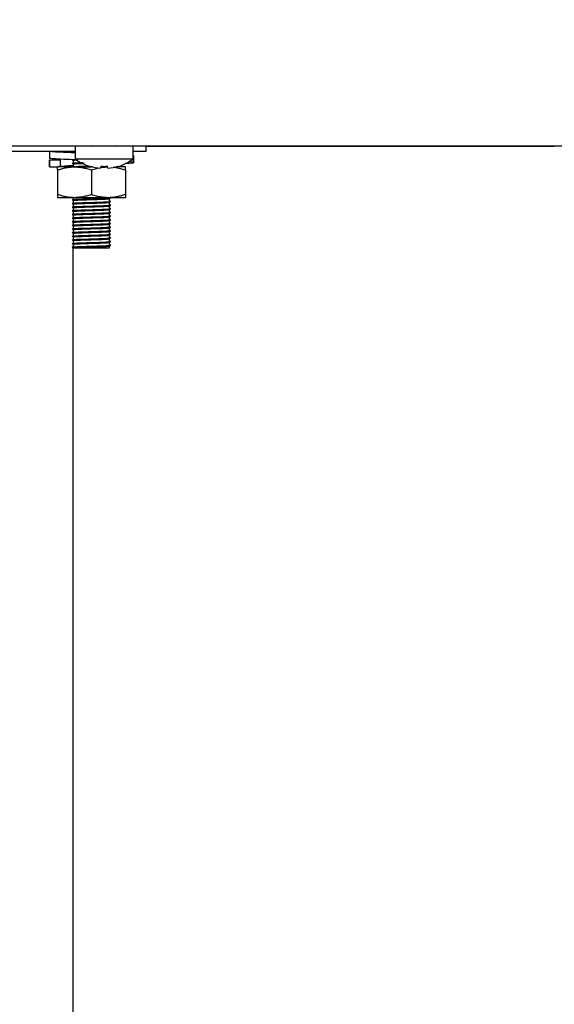
# Model space of a CAD drawing. Units: millimetres. Extents: x 5 to 415, y 5 to 292.
# Drawn here: x 262 to 271, y 106 to 123 of the extents above; entities that cross this region are included whole.
import ezdxf

# ---------------------------------------------------------------- set-up
doc = ezdxf.new("R2010")
doc.units = ezdxf.units.MM
doc.layers.add('FORMAT', color=7, linetype='Continuous')
doc.styles.add('SLDTEXTSTYLE0', font='TXT', dxfattribs={"width": 0.75})
doc.dimstyles.new('SLDDIMSTYLE1', dxfattribs={"dimtxt": 3.5, "dimasz": 3.302, "dimexe": 0, "dimexo": 0.0625, "dimgap": 0.875, "dimtad": 1, "dimdec": 1, "dimlfac": 10, "dimrnd": 1e-09, "dimzin": 12, "dimdsep": 46, "dimtxsty": 'SLDTEXTSTYLE0', "dimsah": 1, "dimcen": 0.09, "dimadec": 0, "dimazin": 3, "dimtfac": 1, "dimtdec": 1, "dimtofl": 0, "dimtmove": 0, "dimatfit": 3, "dimfxl": 0, "dimfrac": 2, "dimtolj": 1, "dimtzin": 12, "dimarcsym": 0})

# ---------------------------------------------------------------- blocks, each defined once
blk = doc.blocks.new('_D_4')
at = {"layer": 'FORMAT'}
for p, q in [((275.817, 160.532), (295.197, 160.532)), ((294.197, 57.841), (294.197, 160.532)), ((263.437, 57.841), (295.197, 57.841))]:
    blk.add_line(p, q, dxfattribs=at)
for points in [[(294.197, 160.532), (293.689, 157.23), (294.705, 157.23)], [(294.197, 57.841), (294.705, 61.143), (293.689, 61.143)]]:
    blk.add_solid(points, dxfattribs=at)
at = {"layer": 'FORMAT', "insert": (289.685, 105.583), "char_height": 3.5, "attachment_point": 1, "rotation": 90, "style": 'SLDTEXTSTYLE0'}
blk.add_mtext('1030', dxfattribs=at)

msp = doc.modelspace()

# ---------------------------------------------------------------- linework, layer by layer
at = {"color": 7, "linetype": 'Continuous', "lineweight": 25}
for p, q in [((202.054, 120.532), (275.09, 120.532)), ((263.182, 120.531), (263.182, 120.317)), ((263.657, 120.531), (263.182, 120.531)), ((264.132, 120.531), (263.657, 120.531)), ((264.132, 120.317), (264.132, 120.531)), ((264.347, 120.441), (264.347, 120.532)), ((264.347, 120.531), (271.062, 120.531)), ((263.182, 120.441), (258.132, 120.441)), ((262.76, 120.441), (262.76, 120.327)), ((262.937, 120.301), (262.934, 120.306)), ((263.147, 120.441), (263.147, 120.439)), ((263.657, 120.317), (263.182, 120.317)), ((264.132, 120.317), (263.657, 120.317)), ((264.347, 120.441), (264.132, 120.441)), ((264.144, 120.261), (264.144, 120.375)), ((262.75, 120.305), (262.75, 120.187)), ((262.76, 120.301), (262.763, 120.305)), ((262.937, 120.301), (262.76, 120.301)), ((262.76, 120.301), (262.76, 120.187)), ((262.76, 120.187), (262.763, 120.191)), ((262.76, 120.187), (262.849, 120.187)), ((262.849, 120.187), (262.899, 120.187)), ((263.167, 120.187), (262.899, 120.187)), ((262.937, 120.187), (262.937, 120.301)), ((263.147, 120.296), (263.147, 120.259)), ((263.147, 120.236), (263.147, 120.199)), ((263.464, 120.187), (263.167, 120.187)), ((263.425, 120.198), (263.425, 120.196)), ((263.605, 120.199), (263.599, 120.166)), ((263.599, 120.166), (263.599, 120.165)), ((263.714, 120.187), (263.603, 120.187)), ((263.718, 120.166), (263.712, 120.199)), ((263.718, 120.166), (263.718, 120.165)), ((264.007, 120.187), (263.85, 120.187)), ((263.89, 120.196), (263.89, 120.197)), ((263.892, 120.196), (263.892, 120.199)), ((262.887, 120.137), (262.887, 119.737)), ((263.447, 120.137), (263.447, 119.737)), ((264.007, 120.137), (264.007, 119.737)), ((262.887, 119.687), (263.167, 119.687)), ((263.147, 119.687), (263.147, 119.659)), ((263.167, 119.687), (263.727, 119.687)), ((263.727, 119.687), (264.007, 119.687)), ((263.747, 119.629), (263.747, 119.666)), ((263.147, 119.636), (263.147, 119.599)), ((263.147, 119.576), (263.147, 119.539)), ((263.147, 119.516), (263.147, 119.479)), ((263.747, 119.569), (263.747, 119.606)), ((263.747, 119.509), (263.747, 119.546)), ((263.147, 119.456), (263.147, 119.419)), ((263.147, 119.396), (263.147, 119.359)), ((263.147, 119.336), (263.147, 119.299)), ((263.747, 119.449), (263.747, 119.486)), ((263.747, 119.389), (263.747, 119.426)), ((263.747, 119.329), (263.747, 119.366)), ((263.147, 119.276), (263.147, 119.239)), ((263.147, 119.216), (263.147, 119.179)), ((263.747, 119.269), (263.747, 119.306)), ((263.747, 119.209), (263.747, 119.246)), ((263.747, 119.149), (263.747, 119.186)), ((263.147, 119.156), (263.147, 119.119)), ((263.147, 119.096), (263.147, 119.059)), ((263.147, 119.036), (263.147, 118.999)), ((263.747, 119.089), (263.747, 119.126)), ((263.747, 119.029), (263.747, 119.066)), ((263.131, 118.866), (263.131, 118.869)), ((263.147, 118.856), (263.131, 118.866)), ((263.147, 118.976), (263.147, 118.939)), ((263.147, 118.916), (263.147, 118.879)), ((263.147, 118.879), (263.167, 118.882)), ((263.147, 77.411), (263.147, 118.856)), ((263.147, 118.856), (263.747, 118.856)), ((263.747, 118.969), (263.747, 119.006)), ((263.747, 118.909), (263.747, 118.946)), ((263.747, 118.856), (263.747, 118.886))]:
    msp.add_line(p, q, dxfattribs=at)
at = {"color": 7, "linetype": 'Continuous', "lineweight": 25, "flags": 128}
for points in [[(263.464, 120.532), (263.462, 120.532), (263.458, 120.531)], [(263.856, 120.531), (263.852, 120.532), (263.85, 120.532)]]:
    msp.add_lwpolyline(points, dxfattribs=at)
at = {"color": 7, "linetype": 'Continuous', "lineweight": 25}
for centre, radius, start, end in [((263.657, 120.961), 0.8, 233.5764, 253.0932), ((263.657, 120.961), 0.8, 287.0845, 306.4236), ((263.657, 120.971), 0.807, 253.2919, 265.896), ((263.657, 120.97), 0.806, 253.2619, 265.8818), ((263.657, 121.003), 0.806, 266.2968, 273.8793), ((263.657, 121.002), 0.807, 266.2664, 273.9094), ((263.657, 120.971), 0.807, 274.2793, 286.8844), ((263.657, 120.969), 0.806, 274.2937, 286.9146)]:
    msp.add_arc(centre, radius, start, end, dxfattribs=at)
for points, knots in [([(263.182, 120.419), (263.135, 120.42), (263.002, 120.425), (262.837, 120.433), (262.785, 120.438), (262.76, 120.441)], [0, 0, 0, 0, 0.214558, 0.61235, 1, 1, 1, 1]), ([(263.223, 120.303), (263.162, 120.305), (263.014, 120.31), (262.837, 120.318), (262.785, 120.324), (262.76, 120.327)], [0, 0, 0, 0, 0.2619039, 0.6357177, 1, 1, 1, 1]), ([(263.182, 120.423), (263.178, 120.423), (263.11, 120.426), (263.008, 120.433), (262.961, 120.438), (262.937, 120.441)], [0, 0, 0, 0, 0.027971, 0.520272, 1, 1, 1, 1]), ([(263.157, 120.422), (263.157, 120.422), (263.132, 120.423), (263.123, 120.424), (263.131, 120.426), (263.131, 120.426)], [0, 0, 0, 0, 0.015954, 0.999133, 1, 1, 1, 1]), ([(263.157, 120.302), (263.157, 120.302), (263.132, 120.303), (263.124, 120.304), (263.133, 120.306), (263.134, 120.306)], [0, 0, 0, 0, 0.013881, 0.86931, 1, 1, 1, 1]), ([(263.131, 120.429), (263.134, 120.43), (263.137, 120.432), (263.171, 120.434), (263.182, 120.435)], [0, 0, 0, 0, 0.663691, 1, 1, 1, 1]), ([(262.887, 120.137), (262.91, 120.144), (262.955, 120.159), (263.025, 120.174), (263.095, 120.185), (263.143, 120.187), (263.167, 120.187)], [0, 0, 0, 0, 0.247269, 0.495363, 0.746874, 1, 1, 1, 1]), ([(262.887, 120.137), (262.887, 120.141), (262.887, 120.149), (262.887, 120.165), (262.887, 120.183), (262.887, 120.186), (262.887, 120.187)], [0, 0, 0, 0, 0.128582, 0.257262, 0.626389, 1, 1, 1, 1]), ([(262.934, 120.192), (262.932, 120.193), (262.924, 120.197), (262.999, 120.205), (263.083, 120.21), (263.146, 120.213), (263.147, 120.213)], [0, 0, 0, 0, 0.172126, 0.58951, 0.990412, 1, 1, 1, 1]), ([(263.157, 120.242), (263.157, 120.242), (263.132, 120.243), (263.126, 120.245), (263.144, 120.249), (263.209, 120.253), (263.27, 120.255), (263.309, 120.256), (263.312, 120.256)], [0, 0, 0, 0, 0.004252, 0.266308, 0.503701, 0.748047, 0.983522, 1, 1, 1, 1]), ([(263.131, 120.249), (263.135, 120.25), (263.143, 120.253), (263.209, 120.257), (263.268, 120.259), (263.305, 120.26), (263.305, 120.26)], [0, 0, 0, 0, 0.329721, 0.6691, 0.996158, 1, 1, 1, 1]), ([(263.131, 120.189), (263.135, 120.19), (263.143, 120.193), (263.208, 120.197), (263.3, 120.2), (263.376, 120.202), (263.414, 120.203)], [0, 0, 0, 0, 0.249254, 0.50581, 0.753051, 1, 1, 1, 1]), ([(263.131, 120.186), (263.135, 120.187), (263.143, 120.189), (263.208, 120.193), (263.3, 120.196), (263.376, 120.198), (263.414, 120.2)], [0, 0, 0, 0, 0.249151, 0.5058503, 0.7532305, 1, 1, 1, 1]), ([(263.147, 120.296), (263.151, 120.297), (263.157, 120.3), (263.201, 120.302), (263.223, 120.303)], [0, 0, 0, 0, 0.504216, 1, 1, 1, 1]), ([(263.147, 120.236), (263.151, 120.237), (263.159, 120.24), (263.221, 120.243), (263.282, 120.246), (263.323, 120.247), (263.328, 120.247)], [0, 0, 0, 0, 0.314451, 0.638116, 0.950028, 1, 1, 1, 1]), ([(263.167, 120.187), (263.174, 120.187), (263.192, 120.187), (263.235, 120.185), (263.296, 120.177), (263.371, 120.161), (263.422, 120.145), (263.447, 120.137)], [0, 0, 0, 0, 0.070036, 0.195133, 0.45126, 0.720349, 1, 1, 1, 1]), ([(263.327, 120.187), (263.363, 120.188), (263.407, 120.19), (263.452, 120.191), (263.459, 120.192)], [0, 0, 0, 0, 0.832163, 1, 1, 1, 1]), ([(263.447, 120.137), (263.474, 120.146), (263.516, 120.159), (263.559, 120.168), (263.574, 120.171)], [0, 0, 0, 0, 0.649715, 1, 1, 1, 1]), ([(263.601, 120.176), (263.604, 120.177), (263.633, 120.183), (263.671, 120.186), (263.705, 120.187), (263.714, 120.187)], [0, 0, 0, 0, 0.079256, 0.774914, 1, 1, 1, 1]), ([(263.806, 120.183), (263.808, 120.183), (263.832, 120.181), (263.878, 120.172), (263.943, 120.158), (263.986, 120.144), (264.007, 120.137)], [0, 0, 0, 0, 0.028302, 0.348902, 0.67391, 1, 1, 1, 1]), ([(264.002, 120.247), (264.015, 120.247), (264.092, 120.251), (264.145, 120.257), (264.154, 120.264), (264.083, 120.269), (264.055, 120.271)], [0, 0, 0, 0, 0.069714, 0.419949, 0.770184, 1, 1, 1, 1]), ([(264.007, 120.137), (264.007, 120.141), (264.007, 120.149), (264.007, 120.165), (264.007, 120.183), (264.007, 120.186), (264.007, 120.187)], [0, 0, 0, 0, 0.128582, 0.257262, 0.626389, 1, 1, 1, 1]), ([(262.887, 119.737), (262.91, 119.73), (262.955, 119.716), (263.025, 119.7), (263.095, 119.689), (263.143, 119.688), (263.167, 119.687)], [0, 0, 0, 0, 0.247269, 0.495363, 0.746874, 1, 1, 1, 1]), ([(262.887, 119.737), (262.887, 119.733), (262.887, 119.726), (262.887, 119.71), (262.887, 119.692), (262.887, 119.689), (262.887, 119.687)], [0, 0, 0, 0, 0.128582, 0.257262, 0.626389, 1, 1, 1, 1]), ([(263.157, 119.642), (263.157, 119.642), (263.132, 119.643), (263.126, 119.645), (263.144, 119.649), (263.208, 119.653), (263.307, 119.656), (263.436, 119.66), (263.569, 119.664), (263.678, 119.668), (263.743, 119.672), (263.771, 119.674), (263.763, 119.676), (263.763, 119.676)], [0, 0, 0, 0, 0.00184, 0.11525, 0.217986, 0.323731, 0.425638, 0.547924, 0.671111, 0.777793, 0.888859, 0.997223, 1, 1, 1, 1]), ([(263.131, 119.649), (263.135, 119.65), (263.143, 119.653), (263.208, 119.657), (263.307, 119.66), (263.436, 119.664), (263.569, 119.668), (263.678, 119.672), (263.743, 119.676), (263.771, 119.678), (263.763, 119.679), (263.763, 119.679)], [0, 0, 0, 0, 0.116132, 0.235665, 0.350859, 0.48909, 0.62834, 0.748933, 0.874481, 0.996974, 1, 1, 1, 1]), ([(263.147, 119.636), (263.151, 119.637), (263.159, 119.64), (263.22, 119.643), (263.314, 119.647), (263.437, 119.651), (263.563, 119.655), (263.664, 119.658), (263.733, 119.663), (263.742, 119.665), (263.747, 119.666)], [0, 0, 0, 0, 0.116484, 0.236381, 0.351924, 0.490574, 0.630247, 0.751205, 0.877135, 1, 1, 1, 1]), ([(263.167, 119.687), (263.174, 119.687), (263.192, 119.687), (263.235, 119.69), (263.296, 119.697), (263.371, 119.713), (263.422, 119.729), (263.447, 119.737)], [0, 0, 0, 0, 0.070036, 0.195133, 0.45126, 0.720349, 1, 1, 1, 1]), ([(263.447, 119.737), (263.474, 119.729), (263.528, 119.712), (263.609, 119.695), (263.675, 119.688), (263.714, 119.687), (263.727, 119.687)], [0, 0, 0, 0, 0.297614, 0.586155, 0.86354, 1, 1, 1, 1]), ([(263.727, 119.687), (263.734, 119.687), (263.762, 119.687), (263.812, 119.691), (263.878, 119.702), (263.943, 119.717), (263.986, 119.73), (264.007, 119.737)], [0, 0, 0, 0, 0.070035, 0.299797, 0.530821, 0.76502, 1, 1, 1, 1]), ([(264.007, 119.737), (264.007, 119.733), (264.007, 119.726), (264.007, 119.71), (264.007, 119.692), (264.007, 119.689), (264.007, 119.687)], [0, 0, 0, 0, 0.128582, 0.257262, 0.626389, 1, 1, 1, 1]), ([(263.157, 119.582), (263.157, 119.582), (263.132, 119.583), (263.126, 119.585), (263.144, 119.589), (263.208, 119.593), (263.307, 119.596), (263.436, 119.6), (263.569, 119.604), (263.678, 119.608), (263.743, 119.612), (263.771, 119.614), (263.763, 119.616), (263.763, 119.616)], [0, 0, 0, 0, 0.0018402, 0.1152499, 0.2179858, 0.3237312, 0.4256376, 0.5479235, 0.6711108, 0.7777932, 0.8888592, 0.9972231, 1, 1, 1, 1]), ([(263.157, 119.522), (263.157, 119.522), (263.132, 119.523), (263.126, 119.525), (263.144, 119.529), (263.208, 119.533), (263.307, 119.536), (263.436, 119.54), (263.569, 119.544), (263.678, 119.548), (263.743, 119.552), (263.771, 119.554), (263.763, 119.556), (263.763, 119.556)], [0, 0, 0, 0, 0.00184, 0.11525, 0.217986, 0.323731, 0.425638, 0.547924, 0.671111, 0.777793, 0.888859, 0.997223, 1, 1, 1, 1]), ([(263.131, 119.589), (263.135, 119.59), (263.143, 119.593), (263.208, 119.597), (263.307, 119.6), (263.436, 119.604), (263.569, 119.608), (263.678, 119.612), (263.743, 119.616), (263.771, 119.618), (263.763, 119.619), (263.763, 119.619)], [0, 0, 0, 0, 0.116132, 0.235665, 0.350859, 0.48909, 0.62834, 0.748933, 0.874481, 0.996974, 1, 1, 1, 1]), ([(263.131, 119.529), (263.135, 119.53), (263.143, 119.533), (263.208, 119.537), (263.307, 119.54), (263.436, 119.544), (263.569, 119.548), (263.678, 119.552), (263.743, 119.556), (263.771, 119.558), (263.763, 119.559), (263.763, 119.559)], [0, 0, 0, 0, 0.116132, 0.235665, 0.350859, 0.48909, 0.62834, 0.748933, 0.874481, 0.996974, 1, 1, 1, 1]), ([(263.131, 119.469), (263.135, 119.47), (263.143, 119.473), (263.208, 119.477), (263.307, 119.48), (263.436, 119.484), (263.569, 119.488), (263.678, 119.492), (263.743, 119.496), (263.771, 119.498), (263.763, 119.499), (263.763, 119.499)], [0, 0, 0, 0, 0.116132, 0.235665, 0.350859, 0.48909, 0.62834, 0.748933, 0.874481, 0.996974, 1, 1, 1, 1]), ([(263.147, 119.576), (263.151, 119.577), (263.159, 119.58), (263.22, 119.583), (263.314, 119.587), (263.437, 119.591), (263.563, 119.595), (263.664, 119.598), (263.733, 119.603), (263.742, 119.605), (263.747, 119.606)], [0, 0, 0, 0, 0.116484, 0.236381, 0.351924, 0.490574, 0.630247, 0.751205, 0.877135, 1, 1, 1, 1]), ([(263.147, 119.516), (263.151, 119.517), (263.159, 119.52), (263.22, 119.523), (263.314, 119.527), (263.437, 119.531), (263.563, 119.535), (263.664, 119.538), (263.733, 119.543), (263.742, 119.545), (263.747, 119.546)], [0, 0, 0, 0, 0.116484, 0.236381, 0.351924, 0.490574, 0.630247, 0.751205, 0.877135, 1, 1, 1, 1]), ([(263.763, 119.62), (263.76, 119.621), (263.755, 119.624), (263.75, 119.627), (263.747, 119.629)], [0, 0, 0, 0, 0.512836, 1, 1, 1, 1]), ([(263.763, 119.56), (263.76, 119.561), (263.755, 119.564), (263.75, 119.567), (263.747, 119.569)], [0, 0, 0, 0, 0.512836, 1, 1, 1, 1]), ([(263.763, 119.5), (263.76, 119.501), (263.755, 119.504), (263.75, 119.507), (263.747, 119.509)], [0, 0, 0, 0, 0.512836, 1, 1, 1, 1]), ([(263.157, 119.462), (263.157, 119.462), (263.132, 119.463), (263.126, 119.465), (263.144, 119.469), (263.208, 119.473), (263.307, 119.476), (263.436, 119.48), (263.569, 119.484), (263.678, 119.488), (263.743, 119.492), (263.771, 119.494), (263.763, 119.496), (263.763, 119.496)], [0, 0, 0, 0, 0.00184, 0.11525, 0.217986, 0.323731, 0.425638, 0.547924, 0.671111, 0.777793, 0.888859, 0.997223, 1, 1, 1, 1]), ([(263.157, 119.402), (263.157, 119.402), (263.132, 119.403), (263.126, 119.405), (263.144, 119.409), (263.208, 119.413), (263.307, 119.416), (263.436, 119.42), (263.569, 119.424), (263.678, 119.428), (263.743, 119.432), (263.771, 119.434), (263.763, 119.436), (263.763, 119.436)], [0, 0, 0, 0, 0.00184, 0.11525, 0.217986, 0.323731, 0.425638, 0.547924, 0.671111, 0.777793, 0.888859, 0.997223, 1, 1, 1, 1]), ([(263.157, 119.342), (263.157, 119.342), (263.132, 119.343), (263.126, 119.345), (263.144, 119.349), (263.208, 119.353), (263.307, 119.356), (263.436, 119.36), (263.569, 119.364), (263.678, 119.368), (263.743, 119.372), (263.771, 119.374), (263.763, 119.376), (263.763, 119.376)], [0, 0, 0, 0, 0.00184, 0.11525, 0.217986, 0.323731, 0.425638, 0.547924, 0.671111, 0.777793, 0.888859, 0.997223, 1, 1, 1, 1]), ([(263.131, 119.409), (263.135, 119.41), (263.143, 119.413), (263.208, 119.417), (263.307, 119.42), (263.436, 119.424), (263.569, 119.428), (263.678, 119.432), (263.743, 119.436), (263.771, 119.438), (263.763, 119.439), (263.763, 119.439)], [0, 0, 0, 0, 0.116132, 0.235665, 0.350859, 0.48909, 0.62834, 0.748933, 0.874481, 0.996974, 1, 1, 1, 1]), ([(263.131, 119.349), (263.135, 119.35), (263.143, 119.353), (263.208, 119.357), (263.307, 119.36), (263.436, 119.364), (263.569, 119.368), (263.678, 119.372), (263.743, 119.376), (263.771, 119.378), (263.763, 119.379), (263.763, 119.379)], [0, 0, 0, 0, 0.116132, 0.235665, 0.350859, 0.48909, 0.62834, 0.748933, 0.874481, 0.996974, 1, 1, 1, 1]), ([(263.147, 119.456), (263.151, 119.457), (263.159, 119.46), (263.22, 119.463), (263.314, 119.467), (263.437, 119.471), (263.563, 119.475), (263.664, 119.478), (263.733, 119.483), (263.742, 119.485), (263.747, 119.486)], [0, 0, 0, 0, 0.116484, 0.236381, 0.351924, 0.490574, 0.630247, 0.751205, 0.877135, 1, 1, 1, 1]), ([(263.147, 119.396), (263.151, 119.397), (263.159, 119.4), (263.22, 119.403), (263.314, 119.407), (263.437, 119.411), (263.563, 119.415), (263.664, 119.418), (263.733, 119.423), (263.742, 119.425), (263.747, 119.426)], [0, 0, 0, 0, 0.116484, 0.2363808, 0.351924, 0.4905745, 0.6302471, 0.7512054, 0.8771349, 1, 1, 1, 1]), ([(263.147, 119.336), (263.151, 119.337), (263.159, 119.34), (263.22, 119.343), (263.314, 119.347), (263.437, 119.351), (263.563, 119.355), (263.664, 119.358), (263.733, 119.363), (263.742, 119.365), (263.747, 119.366)], [0, 0, 0, 0, 0.116484, 0.236381, 0.351924, 0.490574, 0.630247, 0.751205, 0.877135, 1, 1, 1, 1]), ([(263.763, 119.44), (263.76, 119.441), (263.755, 119.444), (263.75, 119.447), (263.747, 119.449)], [0, 0, 0, 0, 0.512836, 1, 1, 1, 1]), ([(263.763, 119.38), (263.76, 119.381), (263.755, 119.384), (263.75, 119.387), (263.747, 119.389)], [0, 0, 0, 0, 0.512836, 1, 1, 1, 1]), ([(263.157, 119.282), (263.157, 119.282), (263.132, 119.283), (263.126, 119.285), (263.144, 119.289), (263.208, 119.293), (263.307, 119.296), (263.436, 119.3), (263.569, 119.304), (263.678, 119.308), (263.743, 119.312), (263.771, 119.314), (263.763, 119.316), (263.763, 119.316)], [0, 0, 0, 0, 0.0018402, 0.1152499, 0.2179858, 0.3237312, 0.4256376, 0.5479235, 0.6711108, 0.7777932, 0.8888592, 0.9972231, 1, 1, 1, 1]), ([(263.157, 119.222), (263.157, 119.222), (263.132, 119.223), (263.126, 119.225), (263.144, 119.229), (263.208, 119.233), (263.307, 119.236), (263.436, 119.24), (263.569, 119.244), (263.678, 119.248), (263.743, 119.252), (263.771, 119.254), (263.763, 119.256), (263.763, 119.256)], [0, 0, 0, 0, 0.00184, 0.11525, 0.217986, 0.323731, 0.425638, 0.547924, 0.671111, 0.777793, 0.888859, 0.997223, 1, 1, 1, 1]), ([(263.157, 119.162), (263.157, 119.162), (263.132, 119.163), (263.126, 119.165), (263.144, 119.169), (263.208, 119.173), (263.307, 119.176), (263.436, 119.18), (263.569, 119.184), (263.678, 119.188), (263.743, 119.192), (263.771, 119.194), (263.763, 119.196), (263.763, 119.196)], [0, 0, 0, 0, 0.00184, 0.11525, 0.217986, 0.323731, 0.425638, 0.547924, 0.671111, 0.777793, 0.888859, 0.997223, 1, 1, 1, 1]), ([(263.131, 119.289), (263.135, 119.29), (263.143, 119.293), (263.208, 119.297), (263.307, 119.3), (263.436, 119.304), (263.569, 119.308), (263.678, 119.312), (263.743, 119.316), (263.771, 119.318), (263.763, 119.319), (263.763, 119.319)], [0, 0, 0, 0, 0.116132, 0.235665, 0.350859, 0.48909, 0.62834, 0.748933, 0.874481, 0.996974, 1, 1, 1, 1]), ([(263.131, 119.229), (263.135, 119.23), (263.143, 119.233), (263.208, 119.237), (263.307, 119.24), (263.436, 119.244), (263.569, 119.248), (263.678, 119.252), (263.743, 119.256), (263.771, 119.258), (263.763, 119.259), (263.763, 119.259)], [0, 0, 0, 0, 0.116132, 0.235665, 0.350859, 0.48909, 0.62834, 0.748933, 0.874481, 0.996974, 1, 1, 1, 1]), ([(263.131, 119.169), (263.135, 119.17), (263.143, 119.173), (263.208, 119.177), (263.307, 119.18), (263.436, 119.184), (263.569, 119.188), (263.678, 119.192), (263.743, 119.196), (263.771, 119.198), (263.763, 119.199), (263.763, 119.199)], [0, 0, 0, 0, 0.116132, 0.235665, 0.350859, 0.48909, 0.62834, 0.748933, 0.874481, 0.996974, 1, 1, 1, 1]), ([(263.147, 119.276), (263.151, 119.277), (263.159, 119.28), (263.22, 119.283), (263.314, 119.287), (263.437, 119.291), (263.563, 119.295), (263.664, 119.298), (263.733, 119.303), (263.742, 119.305), (263.747, 119.306)], [0, 0, 0, 0, 0.116484, 0.236381, 0.351924, 0.490574, 0.630247, 0.751205, 0.877135, 1, 1, 1, 1]), ([(263.147, 119.216), (263.151, 119.217), (263.159, 119.22), (263.22, 119.223), (263.314, 119.227), (263.437, 119.231), (263.563, 119.235), (263.664, 119.238), (263.733, 119.243), (263.742, 119.245), (263.747, 119.246)], [0, 0, 0, 0, 0.116484, 0.236381, 0.351924, 0.490574, 0.630247, 0.751205, 0.877135, 1, 1, 1, 1]), ([(263.147, 119.156), (263.151, 119.157), (263.159, 119.16), (263.22, 119.163), (263.314, 119.167), (263.437, 119.171), (263.563, 119.175), (263.664, 119.178), (263.733, 119.183), (263.742, 119.185), (263.747, 119.186)], [0, 0, 0, 0, 0.116484, 0.236381, 0.351924, 0.490574, 0.630247, 0.751205, 0.877135, 1, 1, 1, 1]), ([(263.763, 119.32), (263.76, 119.321), (263.755, 119.324), (263.75, 119.327), (263.747, 119.329)], [0, 0, 0, 0, 0.512836, 1, 1, 1, 1]), ([(263.763, 119.26), (263.76, 119.261), (263.755, 119.264), (263.75, 119.267), (263.747, 119.269)], [0, 0, 0, 0, 0.512836, 1, 1, 1, 1]), ([(263.763, 119.2), (263.76, 119.201), (263.755, 119.204), (263.75, 119.207), (263.747, 119.209)], [0, 0, 0, 0, 0.512836, 1, 1, 1, 1]), ([(263.157, 119.102), (263.157, 119.102), (263.132, 119.103), (263.126, 119.105), (263.144, 119.109), (263.208, 119.113), (263.307, 119.116), (263.436, 119.12), (263.569, 119.124), (263.678, 119.128), (263.743, 119.132), (263.771, 119.134), (263.763, 119.136), (263.763, 119.136)], [0, 0, 0, 0, 0.00184, 0.11525, 0.217986, 0.323731, 0.425638, 0.547924, 0.671111, 0.777793, 0.888859, 0.997223, 1, 1, 1, 1]), ([(263.157, 119.042), (263.157, 119.042), (263.132, 119.043), (263.126, 119.045), (263.144, 119.049), (263.208, 119.053), (263.307, 119.056), (263.436, 119.06), (263.569, 119.064), (263.678, 119.068), (263.743, 119.072), (263.771, 119.074), (263.763, 119.076), (263.763, 119.076)], [0, 0, 0, 0, 0.00184, 0.11525, 0.217986, 0.323731, 0.425638, 0.547924, 0.671111, 0.777793, 0.888859, 0.997223, 1, 1, 1, 1]), ([(263.157, 118.982), (263.157, 118.982), (263.132, 118.983), (263.126, 118.985), (263.144, 118.989), (263.208, 118.993), (263.307, 118.996), (263.436, 119), (263.569, 119.004), (263.678, 119.008), (263.743, 119.012), (263.771, 119.014), (263.763, 119.016), (263.763, 119.016)], [0, 0, 0, 0, 0.00184, 0.11525, 0.217986, 0.323731, 0.425638, 0.547924, 0.671111, 0.777793, 0.888859, 0.997223, 1, 1, 1, 1]), ([(263.131, 119.109), (263.135, 119.11), (263.143, 119.113), (263.208, 119.117), (263.307, 119.12), (263.436, 119.124), (263.569, 119.128), (263.678, 119.132), (263.743, 119.136), (263.771, 119.138), (263.763, 119.139), (263.763, 119.139)], [0, 0, 0, 0, 0.116132, 0.235665, 0.350859, 0.48909, 0.62834, 0.748933, 0.874481, 0.996974, 1, 1, 1, 1]), ([(263.131, 119.049), (263.135, 119.05), (263.143, 119.053), (263.208, 119.057), (263.307, 119.06), (263.436, 119.064), (263.569, 119.068), (263.678, 119.072), (263.743, 119.076), (263.771, 119.078), (263.763, 119.079), (263.763, 119.079)], [0, 0, 0, 0, 0.116132, 0.235665, 0.350859, 0.48909, 0.62834, 0.748933, 0.874481, 0.996974, 1, 1, 1, 1]), ([(263.131, 118.989), (263.135, 118.99), (263.143, 118.993), (263.208, 118.997), (263.307, 119), (263.436, 119.004), (263.569, 119.008), (263.678, 119.012), (263.743, 119.016), (263.771, 119.018), (263.763, 119.019), (263.763, 119.019)], [0, 0, 0, 0, 0.116132, 0.235665, 0.350859, 0.48909, 0.62834, 0.748933, 0.874481, 0.996974, 1, 1, 1, 1]), ([(263.147, 119.096), (263.151, 119.097), (263.159, 119.1), (263.22, 119.103), (263.314, 119.107), (263.437, 119.111), (263.563, 119.115), (263.664, 119.118), (263.733, 119.123), (263.742, 119.125), (263.747, 119.126)], [0, 0, 0, 0, 0.116484, 0.2363808, 0.351924, 0.4905745, 0.6302471, 0.7512054, 0.8771349, 1, 1, 1, 1]), ([(263.147, 119.036), (263.151, 119.037), (263.159, 119.04), (263.22, 119.043), (263.314, 119.047), (263.437, 119.051), (263.563, 119.055), (263.664, 119.058), (263.733, 119.063), (263.742, 119.065), (263.747, 119.066)], [0, 0, 0, 0, 0.116484, 0.236381, 0.351924, 0.490574, 0.630247, 0.751205, 0.877135, 1, 1, 1, 1]), ([(263.763, 119.14), (263.76, 119.141), (263.755, 119.144), (263.75, 119.147), (263.747, 119.149)], [0, 0, 0, 0, 0.512836, 1, 1, 1, 1]), ([(263.763, 119.08), (263.76, 119.081), (263.755, 119.084), (263.75, 119.087), (263.747, 119.089)], [0, 0, 0, 0, 0.512836, 1, 1, 1, 1]), ([(263.763, 119.02), (263.76, 119.021), (263.755, 119.024), (263.75, 119.027), (263.747, 119.029)], [0, 0, 0, 0, 0.512836, 1, 1, 1, 1]), ([(263.157, 118.922), (263.157, 118.922), (263.132, 118.923), (263.126, 118.925), (263.144, 118.929), (263.208, 118.933), (263.307, 118.936), (263.436, 118.94), (263.569, 118.944), (263.678, 118.948), (263.743, 118.952), (263.771, 118.954), (263.763, 118.956), (263.763, 118.956)], [0, 0, 0, 0, 0.00184, 0.11525, 0.217986, 0.323731, 0.425638, 0.547924, 0.671111, 0.777793, 0.888859, 0.997223, 1, 1, 1, 1]), ([(263.131, 118.929), (263.135, 118.93), (263.143, 118.933), (263.208, 118.937), (263.307, 118.94), (263.436, 118.944), (263.569, 118.948), (263.678, 118.952), (263.743, 118.956), (263.771, 118.958), (263.763, 118.959), (263.763, 118.959)], [0, 0, 0, 0, 0.116132, 0.235665, 0.350859, 0.48909, 0.62834, 0.748933, 0.874481, 0.996974, 1, 1, 1, 1]), ([(263.131, 118.869), (263.135, 118.87), (263.143, 118.873), (263.208, 118.877), (263.307, 118.88), (263.436, 118.884), (263.569, 118.888), (263.678, 118.892), (263.743, 118.896), (263.771, 118.898), (263.763, 118.899), (263.763, 118.899)], [0, 0, 0, 0, 0.116132, 0.235665, 0.350859, 0.48909, 0.62834, 0.748933, 0.874481, 0.996974, 1, 1, 1, 1]), ([(263.131, 118.866), (263.135, 118.867), (263.143, 118.869), (263.208, 118.873), (263.307, 118.876), (263.436, 118.88), (263.569, 118.884), (263.678, 118.888), (263.743, 118.892), (263.771, 118.894), (263.763, 118.896), (263.763, 118.896)], [0, 0, 0, 0, 0.116119, 0.235639, 0.35082, 0.489035, 0.628269, 0.748848, 0.874382, 0.996861, 1, 1, 1, 1]), ([(263.147, 118.976), (263.151, 118.977), (263.159, 118.98), (263.22, 118.983), (263.314, 118.987), (263.437, 118.991), (263.563, 118.995), (263.664, 118.998), (263.733, 119.003), (263.742, 119.005), (263.747, 119.006)], [0, 0, 0, 0, 0.116484, 0.236381, 0.351924, 0.490574, 0.630247, 0.751205, 0.877135, 1, 1, 1, 1]), ([(263.147, 118.916), (263.151, 118.917), (263.159, 118.92), (263.22, 118.923), (263.314, 118.927), (263.437, 118.931), (263.563, 118.935), (263.664, 118.938), (263.733, 118.943), (263.742, 118.945), (263.747, 118.946)], [0, 0, 0, 0, 0.116484, 0.236381, 0.351924, 0.490574, 0.630247, 0.751205, 0.877135, 1, 1, 1, 1]), ([(263.147, 118.856), (263.151, 118.857), (263.159, 118.86), (263.22, 118.863), (263.314, 118.867), (263.437, 118.871), (263.563, 118.875), (263.664, 118.878), (263.733, 118.883), (263.742, 118.885), (263.747, 118.886)], [0, 0, 0, 0, 0.116484, 0.236381, 0.351924, 0.490574, 0.630247, 0.751205, 0.877135, 1, 1, 1, 1]), ([(263.763, 118.96), (263.76, 118.961), (263.755, 118.964), (263.75, 118.967), (263.747, 118.969)], [0, 0, 0, 0, 0.512836, 1, 1, 1, 1]), ([(263.763, 118.9), (263.76, 118.901), (263.755, 118.904), (263.75, 118.907), (263.747, 118.909)], [0, 0, 0, 0, 0.512836, 1, 1, 1, 1])]:
    msp.add_open_spline(points, degree=3, knots=knots, dxfattribs=at)

# ---------------------------------------------------------------- dimensions: what is measured, and where the dimension line sits
at = {"layer": 'FORMAT'}
dim = msp.add_linear_dim(base=(294.197, 160.532), p1=(262.437, 57.841), p2=(274.817, 160.532), angle=90, dimstyle='SLDDIMSTYLE1', dxfattribs=at)
dim.commit()
dim.dimension.update_dxf_attribs({"geometry": '_D_4', "text_midpoint": (294.197, 110.755), "dimtype": 160})

doc.saveas('drawing.dxf')
